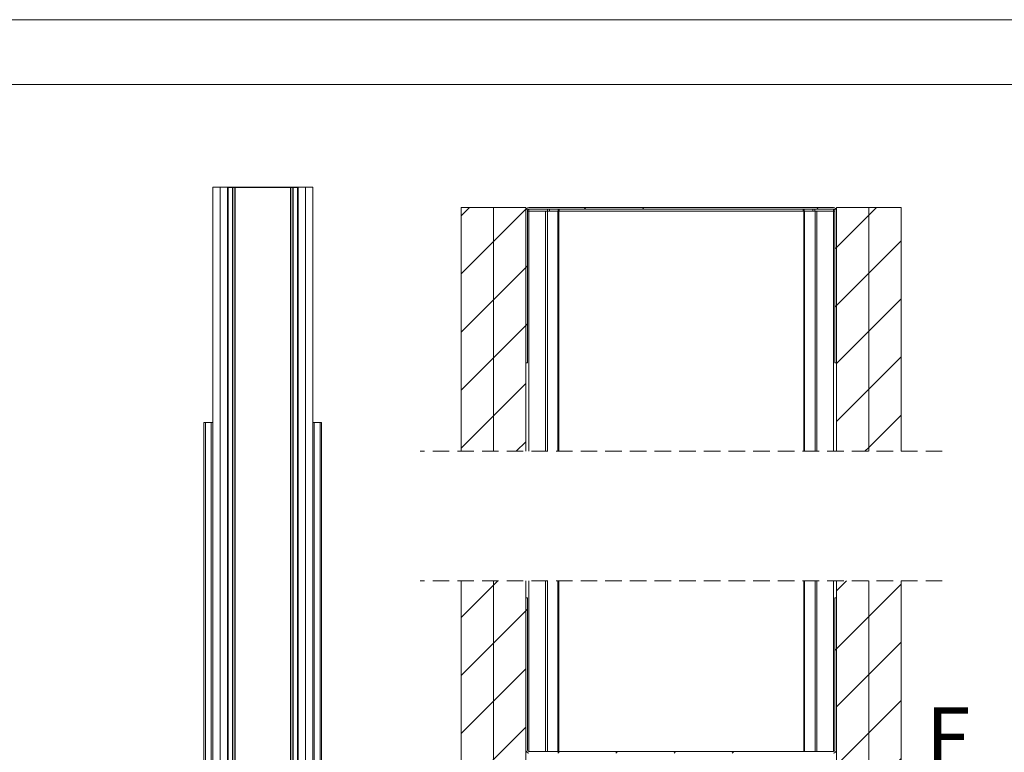
# Paper-space layout 'Sheet2' of a CAD drawing. Units: millimetres. Extents: x 0 to 420, y 0 to 425.
# Drawn here: x 151 to 227, y 240 to 297 of the extents above; entities that cross this region are included whole.
import ezdxf

# ---------------------------------------------------------------- set-up
doc = ezdxf.new("R2010")
doc.units = ezdxf.units.MM
doc.linetypes.add('HIDDEN', pattern=[1.905, 1.27, -0.635])
doc.styles.add('SLDTEXTSTYLE0', font='TXT', dxfattribs={"width": 0.7})

# ---------------------------------------------------------------- blocks, each defined once
blk = doc.blocks.new('SW_HATCH_2')
at = {"color": 0, "linetype": 'Continuous', "lineweight": 18}
for p, q in [((-26.941, 0), (-27.592, -0.652)), ((-17.961, 0), (-18.081, -0.12)), ((-13.47, 0), (-13.59, -0.12)), ((0, 0), (-0.12, -0.12)), ((4.49, 0), (3.908, -0.582)), ((-22.592, -0.142), (-25.092, -2.642)), ((-22.508, -0.057), (-22.535, -0.084)), ((3.908, -0.582), (1.408, -3.082)), ((-25.092, -2.642), (-27.592, -5.142)), ((6.408, -2.573), (3.908, -5.073)), ((1.408, -3.082), (1.288, -3.202)), ((-22.472, -4.512), (-22.592, -4.632)), ((-22.592, -4.632), (-25.092, -7.132)), ((3.908, -5.073), (1.408, -7.573)), ((-25.092, -7.132), (-27.592, -9.632)), ((1.408, -7.573), (1.288, -7.693)), ((6.408, -7.063), (3.908, -9.563)), ((-22.592, -9.122), (-25.092, -11.622)), ((-22.472, -9.002), (-22.592, -9.122)), ((3.908, -9.563), (1.408, -12.063)), ((-25.092, -11.622), (-27.592, -14.122)), ((6.408, -11.553), (3.908, -14.053)), ((-22.592, -13.612), (-25.092, -16.112)), ((3.908, -14.053), (1.408, -16.553)), ((-25.092, -16.112), (-27.592, -18.612)), ((6.408, -16.043), (3.908, -18.543)), ((-22.592, -18.102), (-23.336, -18.846)), ((3.908, -18.543), (3.605, -18.846)), ((-24.753, -28.846), (-25.092, -29.185)), ((2.188, -28.846), (1.408, -29.626)), ((-25.092, -29.185), (-27.592, -31.685)), ((6.408, -29.116), (3.908, -31.616)), ((-22.592, -31.175), (-25.092, -33.675)), ((-22.472, -31.055), (-22.592, -31.175)), ((3.908, -31.616), (1.408, -34.116)), ((-25.092, -33.675), (-27.592, -36.175)), ((1.408, -34.116), (1.288, -34.236)), ((6.408, -33.606), (3.908, -36.106)), ((-22.592, -35.665), (-25.092, -38.165)), ((3.908, -36.106), (1.408, -38.606)), ((-25.092, -38.165), (-27.592, -40.665)), ((6.408, -38.096), (3.908, -40.596)), ((-22.592, -40.156), (-25.092, -42.656)), ((3.908, -40.596), (1.408, -43.096)), ((-19.998, -42.052), (-20.118, -42.172)), ((-15.508, -42.052), (-15.628, -42.172)), ((-11.018, -42.052), (-11.138, -42.172)), ((-6.528, -42.052), (-6.648, -42.172)), ((6.408, -42.586), (3.908, -45.086)), ((-25.092, -42.656), (-27.592, -45.156)), ((-22.592, -44.646), (-25.092, -47.146)), ((-17.828, -44.372), (-21.428, -47.972)), ((-13.338, -44.372), (-16.938, -47.972)), ((-8.848, -44.372), (-12.448, -47.972)), ((-4.358, -44.372), (-7.958, -47.972)), ((0.132, -44.372), (-3.468, -47.972)), ((3.908, -45.086), (1.408, -47.586)), ((-25.092, -47.146), (-27.592, -49.646)), ((6.408, -47.077), (3.908, -49.577)), ((1.108, -47.886), (1.022, -47.972)), ((1.408, -47.586), (1.108, -47.886)), ((-22.592, -49.136), (-24.628, -51.172)), ((-22.292, -48.836), (-22.592, -49.136)), ((-19.038, -50.072), (-19.338, -50.372)), ((-18.738, -49.772), (-19.038, -50.072)), ((-14.658, -50.182), (-14.505, -50.029)), ((-10.058, -50.072), (-10.358, -50.372)), ((-9.758, -49.772), (-10.058, -50.072)), ((-5.3, -49.804), (-6.317, -50.821)), ((-5.168, -49.672), (-4.98, -49.484)), ((-1.078, -50.072), (-1.378, -50.372)), ((-0.778, -49.772), (-1.078, -50.072)), ((3.908, -49.577), (2.312, -51.172)), ((7.808, -50.167), (7.508, -50.467)), ((-28.692, -50.746), (-28.992, -51.046)), ((-14.916, -50.439), (-16.186, -51.71)), ((-14.812, -50.336), (-14.866, -50.389)), ((-6.442, -50.946), (-6.758, -51.262)), ((-1.892, -50.886), (-3.104, -52.099)), ((-11.492, -51.506), (-12.492, -52.506)), ((-7.112, -51.616), (-7.381, -51.885)), ((-6.758, -51.262), (-6.831, -51.335)), ((1.408, -52.077), (1.108, -52.377)), ((-22.292, -53.326), (-22.592, -53.626)), ((-9.092, -53.596), (-9.692, -54.196)), ((-18.692, -54.216), (-19.292, -54.816)), ((7.808, -54.657), (7.508, -54.957)), ((-28.692, -55.236), (-28.992, -55.536)), ((-1.892, -55.377), (-2.892, -56.377)), ((-11.492, -55.996), (-12.492, -56.996)), ((1.408, -56.567), (1.108, -56.867)), ((-8.623, -57.617), (-9.458, -58.452)), ((-17.927, -57.941), (-18.413, -58.427)), ((-13.577, -58.081), (-13.942, -58.446)), ((7.808, -59.147), (7.508, -59.447)), ((-28.692, -59.726), (-28.992, -60.026)), ((-20.592, -60.606), (-20.892, -60.906)), ((-8.928, -62.412), (-9.792, -63.277)), ((-4.437, -62.412), (-9.792, -67.767)), ((-0.292, -62.757), (-0.592, -63.057)), ((7.808, -63.637), (7.508, -63.937)), ((-28.692, -64.216), (-28.992, -64.516)), ((-1.792, -64.257), (-9.792, -72.257)), ((-20.592, -65.096), (-20.892, -65.396)), ((-26.858, -66.872), (-27.158, -67.172)), ((-22.368, -66.872), (-22.668, -67.172)), ((0.083, -66.872), (-0.204, -67.159)), ((4.573, -66.872), (4.273, -67.172)), ((-1.792, -68.747), (-9.792, -76.747)), ((-1.792, -73.237), (-9.792, -81.237)), ((-1.792, -77.727), (-9.792, -85.727)), ((-1.792, -82.217), (-5.586, -86.011)), ((-6.536, -96.011), (-9.792, -99.267)), ((-2.046, -96.011), (-9.792, -103.757)), ((-1.792, -100.247), (-9.792, -108.247)), ((-1.792, -104.737), (-9.792, -112.737)), ((-1.792, -109.228), (-9.792, -117.228)), ((-1.792, -113.718), (-6.444, -118.37)), ((-6.642, -118.568), (-9.444, -121.37)), ((-1.792, -118.208), (-4.942, -121.358))]:
    blk.add_line(p, q, dxfattribs=at)

psp = doc.layouts.new('Sheet2')

# ---------------------------------------------------------------- linework, layer by layer
at = {"color": 7, "linetype": 'Continuous', "lineweight": 18}
for p, q in [((420, 296.997), (-0.007, 296.997)), ((413.5, 291.997), (6.093, 291.997)), ((166.204, 284.055), (166.773, 284.055)), ((166.204, 156.782), (166.204, 284.055)), ((166.773, 156.782), (166.773, 284.055)), ((166.773, 284.055), (167.341, 284.055)), ((167.341, 284.055), (167.341, 156.782)), ((167.348, 284.027), (167.341, 284.027)), ((167.368, 284), (167.341, 284)), ((167.341, 281.327), (167.341, 284)), ((167.368, 281.327), (167.368, 284)), ((167.395, 284.055), (167.395, 284.027)), ((167.395, 284.055), (172.741, 284.055)), ((167.395, 156.809), (167.395, 284.027)), ((167.722, 284.027), (167.395, 284.027)), ((167.395, 284.027), (172.741, 284.027)), ((167.722, 156.809), (167.722, 284.027)), ((167.756, 156.809), (167.756, 284.027)), ((167.911, 156.809), (167.911, 284.027)), ((167.928, 156.809), (167.928, 284.027)), ((172.209, 156.809), (172.209, 284.027)), ((172.225, 156.809), (172.225, 284.027)), ((172.38, 156.809), (172.38, 284.027)), ((172.414, 156.809), (172.414, 284.027)), ((172.741, 284.027), (172.414, 284.027)), ((172.741, 284.027), (172.741, 284.055)), ((172.741, 156.809), (172.741, 284.027)), ((172.795, 284), (172.768, 284)), ((172.768, 284), (172.768, 281.327)), ((172.795, 284.027), (172.788, 284.027)), ((172.795, 284.055), (172.795, 156.782)), ((172.795, 284.055), (173.364, 284.055)), ((172.795, 284), (172.795, 281.327)), ((173.364, 284.055), (173.932, 284.055)), ((173.364, 156.782), (173.364, 284.055)), ((173.932, 156.782), (173.932, 284.055)), ((185.392, 282.483), (187.892, 282.483)), ((185.392, 263.638), (185.392, 282.483)), ((187.892, 282.483), (187.892, 263.638)), ((190.392, 282.483), (187.892, 282.483)), ((190.392, 282.483), (190.392, 263.638)), ((190.392, 282.363), (190.424, 282.363)), ((190.392, 270.483), (190.392, 282.243)), ((190.512, 270.483), (190.512, 282.243)), ((190.632, 282.483), (214.152, 282.483)), ((190.632, 282.363), (214.152, 282.363)), ((214.272, 282.243), (214.272, 270.483)), ((214.36, 282.363), (214.392, 282.363)), ((214.392, 263.638), (214.392, 282.483)), ((216.892, 282.483), (214.392, 282.483)), ((214.392, 282.243), (214.392, 270.483)), ((219.392, 282.483), (216.892, 282.483)), ((216.892, 263.638), (216.892, 282.483)), ((219.392, 282.483), (219.392, 263.638)), ((190.632, 282.203), (190.512, 282.203)), ((190.632, 263.638), (190.632, 282.203)), ((191.919, 282.203), (190.632, 282.203)), ((191.919, 263.638), (191.919, 282.203)), ((192.052, 282.203), (191.919, 282.203)), ((192.052, 263.638), (192.052, 282.203)), ((192.861, 282.203), (192.052, 282.203)), ((192.861, 263.638), (192.861, 282.203)), ((192.928, 282.203), (192.861, 282.203)), ((192.928, 263.638), (192.928, 282.203)), ((211.855, 282.203), (192.928, 282.203)), ((211.855, 263.638), (211.855, 282.203)), ((211.922, 282.203), (211.855, 282.203)), ((211.922, 263.638), (211.922, 282.203)), ((212.731, 282.203), (211.922, 282.203)), ((212.731, 263.638), (212.731, 282.203)), ((212.864, 282.203), (212.731, 282.203)), ((212.864, 263.638), (212.864, 282.203)), ((214.152, 282.203), (212.864, 282.203)), ((214.152, 263.638), (214.152, 282.203)), ((214.272, 282.203), (214.152, 282.203)), ((167.368, 281.327), (167.341, 281.327)), ((172.795, 281.327), (172.768, 281.327)), ((190.512, 270.483), (190.392, 270.483)), ((214.392, 270.483), (214.272, 270.483)), ((165.523, 265.873), (165.523, 156.782)), ((165.636, 265.873), (165.523, 265.873)), ((165.636, 265.873), (165.636, 156.782)), ((165.636, 265.873), (166.091, 265.873)), ((165.992, 265.873), (166.007, 265.873)), ((166.204, 265.873), (166.091, 265.873)), ((166.091, 265.873), (166.091, 156.782)), ((173.932, 265.873), (174.045, 265.873)), ((174.5, 265.873), (174.045, 265.873)), ((174.045, 265.873), (174.045, 156.782)), ((174.144, 265.873), (174.129, 265.873)), ((174.5, 265.873), (174.5, 156.782)), ((174.5, 265.873), (174.614, 265.873)), ((174.614, 265.873), (174.614, 156.782)), ((185.392, 231.311), (185.392, 253.638)), ((187.892, 253.638), (187.892, 231.311)), ((190.392, 253.638), (190.392, 231.311)), ((190.632, 240.431), (190.632, 253.638)), ((191.919, 240.431), (191.919, 253.638)), ((192.052, 240.431), (192.052, 253.638)), ((192.861, 240.431), (192.861, 253.638)), ((192.928, 240.431), (192.928, 253.638)), ((211.855, 240.431), (211.855, 253.638)), ((211.922, 240.431), (211.922, 253.638)), ((212.731, 240.431), (212.731, 253.638)), ((212.864, 240.431), (212.864, 253.638)), ((214.152, 240.431), (214.152, 253.638)), ((214.392, 231.311), (214.392, 253.638)), ((216.892, 231.311), (216.892, 253.638)), ((219.392, 253.638), (219.392, 231.311)), ((190.392, 252.311), (190.392, 240.551)), ((190.512, 252.311), (190.392, 252.311)), ((190.512, 252.311), (190.512, 240.551)), ((214.392, 252.311), (214.272, 252.311)), ((214.272, 240.551), (214.272, 252.311)), ((214.392, 240.551), (214.392, 252.311)), ((190.424, 240.431), (190.392, 240.431)), ((190.632, 240.431), (214.152, 240.431)), ((214.392, 240.431), (214.36, 240.431))]:
    psp.add_line(p, q, dxfattribs=at)
at = {"color": 174, "linetype": 'Continuous', "lineweight": 18}
for p, q in [((190.632, 282.363), (190.632, 282.203)), ((192.071, 282.363), (192.071, 282.203)), ((192.217, 282.363), (192.217, 282.203)), ((192.9, 282.363), (192.9, 282.203)), ((192.973, 282.363), (192.973, 282.203)), ((211.81, 282.363), (211.81, 282.203)), ((211.883, 282.363), (211.883, 282.203)), ((212.566, 282.363), (212.566, 282.203)), ((212.712, 282.363), (212.712, 282.203)), ((214.152, 282.363), (214.152, 282.203))]:
    psp.add_line(p, q, dxfattribs=at)
at = {"color": 7, "linetype": 'HIDDEN', "lineweight": 18}
for p, q in [((222.567, 263.638), (182.217, 263.638)), ((222.567, 253.638), (182.217, 253.638))]:
    psp.add_line(p, q, dxfattribs=at)
at = {"color": 7, "linetype": 'Continuous', "lineweight": 18}
for centre, radius, start, end in [((167.395, 284), 0.0545, 90, 180), ((167.395, 284), 0.0273, 90, 180), ((172.741, 284), 0.0545, 0, 90), ((172.741, 284), 0.0273, 0, 90), ((190.632, 282.243), 0.24, 89.99645, 180.00177), ((190.632, 282.243), 0.12, 89.99675, 180.00147), ((214.152, 282.243), 0.24, 359.99823, 90.00355), ((214.152, 282.243), 0.12, 359.99853, 90.00325), ((190.632, 240.551), 0.24, 180.00225, 269.99384), ((190.632, 240.551), 0.12, 180.00658, 269.98382), ((214.152, 240.551), 0.24, 270.00616, 359.99775), ((214.152, 240.551), 0.12, 270.01618, 359.99342)]:
    psp.add_arc(centre, radius, start, end, dxfattribs=at)

# ---------------------------------------------------------------- block references
psp.add_blockref('SW_HATCH_2', (212.984, 282.483), dxfattribs=at)

# ---------------------------------------------------------------- texts
at = {"color": 7, "linetype": 'Continuous', "lineweight": 18, "insert": (221.289, 243.851), "char_height": 4.586, "attachment_point": 1, "style": 'SLDTEXTSTYLE0'}
psp.add_mtext('F', dxfattribs=at)

doc.saveas('drawing.dxf')
